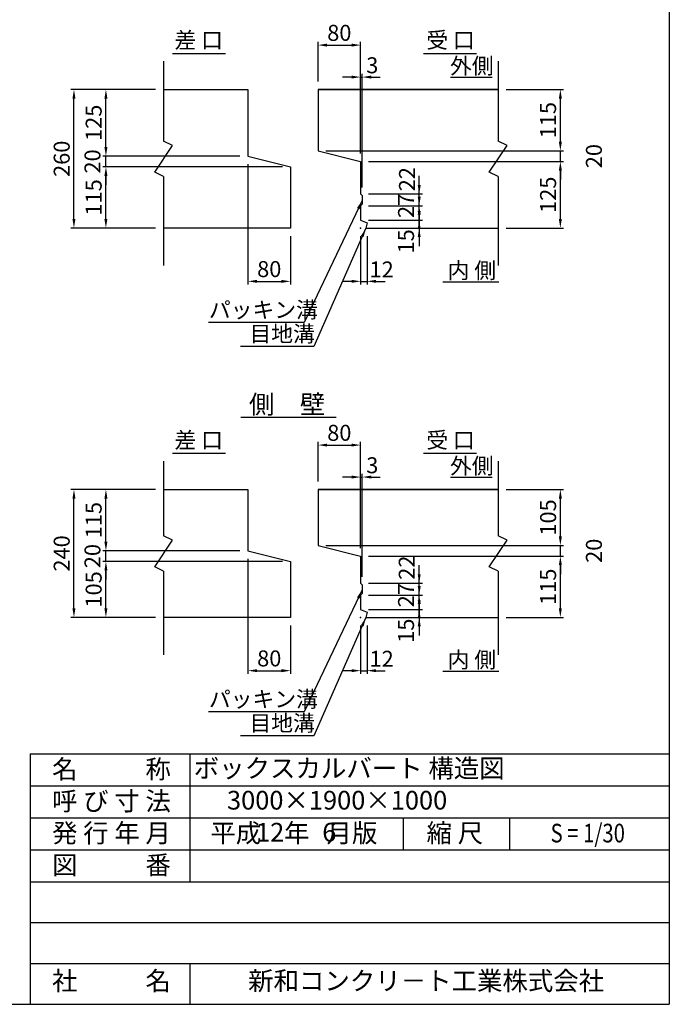
# Model space of a CAD drawing. Extents: x 350 to 12080, y 150 to 8490.
# Drawn here: x 8421 to 12080, y 150 to 5693 of the extents above; entities that cross this region are included whole.
import ezdxf
from ezdxf.enums import TextEntityAlignment as Align

# ---------------------------------------------------------------- set-up
doc = ezdxf.new("R2010")
doc.units = 0
doc.header["$LTSCALE"] = 300
doc.header["$MEASUREMENT"] = 0
doc.layers.get('DEFPOINTS').update_dxf_attribs({"linetype": 'CONTINUOUS'})
for name, color, linetype in [('HAIKIN', 2, 'CONTINUOUS'), ('SEIHIN', 3, 'CONTINUOUS'), ('SUNPOU', 1, 'CONTINUOUS')]:
    doc.layers.add(name, color=color, linetype=linetype)
doc.styles.get("Standard").update_dxf_attribs({"font": 'TXT.shx', "width": 0.8, "bigfont": 'BIGFONT.shx'})
doc.dimstyles.get("Standard").update_dxf_attribs({"dimtxt": 0.18, "dimasz": 0.18, "dimexe": 0.18, "dimexo": 0.0625, "dimgap": 0.09, "dimtad": 0, "dimtih": 1, "dimtoh": 1, "dimdec": 4, "dimzin": 0, "dimdsep": 46, "dimtxsty": 'STANDARD', "dimcen": 0.09, "dimadec": 0, "dimazin": 0, "dimtfac": 1, "dimtdec": 4, "dimtofl": 0, "dimtmove": 0, "dimatfit": 3, "dimfxl": 1, "dimtolj": 1, "dimtzin": 0, "dimarcsym": 0})

# ---------------------------------------------------------------- blocks, each defined once
blk = doc.blocks.new('*D65')
at = {"layer": 'DEFPOINTS', "color": 0}
for p in [(8726.5, 5300.1), (9231.5, 5300.1), (9231.5, 4520.1)]:
    blk.add_point(p, dxfattribs=at)
at = {"layer": 'SUNPOU'}
for p, q in [((9186.5, 5300.1), (8708.5, 5300.1)), ((8726.5, 4571.1), (8726.5, 5249.1)), ((9186.5, 4520.1), (8708.5, 4520.1))]:
    blk.add_line(p, q, dxfattribs=at)
for points in [[(8718, 5249.1), (8735, 5249.1), (8726.5, 5300.1)], [(8718, 4571.1), (8735, 4571.1), (8726.5, 4520.1)]]:
    blk.add_solid(points, dxfattribs=at)
at = {"layer": 'SUNPOU', "color": 0, "insert": (8657.5, 4910.1), "char_height": 90, "attachment_point": 5, "rotation": 90}
blk.add_mtext('\\A1;260', dxfattribs=at)
blk = doc.blocks.new('*D66')
at = {"layer": 'DEFPOINTS', "color": 0}
for p in [(8906.5, 4865.1), (9946.5, 4865.1), (9231.5, 4520.1)]:
    blk.add_point(p, dxfattribs=at)
at = {"layer": 'SUNPOU'}
for p, q in [((9901.5, 4865.1), (8888.5, 4865.1)), ((8906.5, 4571.1), (8906.5, 4814.1)), ((9186.5, 4520.1), (8888.5, 4520.1))]:
    blk.add_line(p, q, dxfattribs=at)
for points in [[(8898, 4814.1), (8915, 4814.1), (8906.5, 4865.1)], [(8898, 4571.1), (8915, 4571.1), (8906.5, 4520.1)]]:
    blk.add_solid(points, dxfattribs=at)
at = {"layer": 'SUNPOU', "color": 0, "insert": (8837.5, 4692.6), "char_height": 90, "attachment_point": 5, "rotation": 90}
blk.add_mtext('\\A1;115', dxfattribs=at)
blk = doc.blocks.new('*D67')
at = {"layer": 'DEFPOINTS', "color": 0}
for p in [(8906.5, 4925.1), (9706.5, 4925.1), (9946.5, 4865.1)]:
    blk.add_point(p, dxfattribs=at)
at = {"layer": 'SUNPOU'}
for p, q in [((8906.5, 4976.1), (8906.5, 5027.1)), ((9661.5, 4925.1), (8888.5, 4925.1)), ((8906.5, 4865.1), (8906.5, 4925.1)), ((8906.5, 4814.1), (8906.5, 4763.1))]:
    blk.add_line(p, q, dxfattribs=at)
for points in [[(8898, 4976.1), (8915, 4976.1), (8906.5, 4925.1)], [(8898, 4814.1), (8915, 4814.1), (8906.5, 4865.1)]]:
    blk.add_solid(points, dxfattribs=at)
at = {"layer": 'SUNPOU', "color": 0, "insert": (8830.9, 4895.1), "char_height": 90, "attachment_point": 5, "rotation": 90}
blk.add_mtext('\\A1;20', dxfattribs=at)
blk = doc.blocks.new('*D68')
at = {"layer": 'DEFPOINTS', "color": 0}
for p in [(8906.5, 5300.1), (9231.5, 5300.1), (9706.5, 4925.1)]:
    blk.add_point(p, dxfattribs=at)
at = {"layer": 'SUNPOU'}
for p, q in [((9186.5, 5300.1), (8888.5, 5300.1)), ((8906.5, 4976.1), (8906.5, 5249.1))]:
    blk.add_line(p, q, dxfattribs=at)
for points in [[(8898, 5249.1), (8915, 5249.1), (8906.5, 5300.1)], [(8898, 4976.1), (8915, 4976.1), (8906.5, 4925.1)]]:
    blk.add_solid(points, dxfattribs=at)
at = {"layer": 'SUNPOU', "color": 0, "insert": (8837.5, 5112.6), "char_height": 90, "attachment_point": 5, "rotation": 90}
blk.add_mtext('\\A1;125', dxfattribs=at)
blk = doc.blocks.new('*D69')
at = {"layer": 'DEFPOINTS', "color": 0}
for p in [(10341.2, 4895.1), (11466.2, 4895.1), (11116.2, 4520.1)]:
    blk.add_point(p, dxfattribs=at)
at = {"layer": 'SUNPOU'}
for p, q in [((10386.2, 4895.1), (11484.2, 4895.1)), ((11466.2, 4571.1), (11466.2, 4844.1)), ((11161.2, 4520.1), (11484.2, 4520.1))]:
    blk.add_line(p, q, dxfattribs=at)
for points in [[(11457.7, 4844.1), (11474.7, 4844.1), (11466.2, 4895.1)], [(11457.7, 4571.1), (11474.7, 4571.1), (11466.2, 4520.1)]]:
    blk.add_solid(points, dxfattribs=at)
at = {"layer": 'SUNPOU', "color": 0, "insert": (11397.2, 4707.6), "char_height": 90, "attachment_point": 5, "rotation": 90}
blk.add_mtext('\\A1;125', dxfattribs=at)
blk = doc.blocks.new('*D70')
at = {"layer": 'DEFPOINTS', "color": 0}
for p in [(10101.2, 4955.1), (11466.2, 4955.1), (10341.2, 4895.1)]:
    blk.add_point(p, dxfattribs=at)
at = {"layer": 'SUNPOU'}
for p, q in [((11466.2, 5006.1), (11466.2, 5057.1)), ((10146.2, 4955.1), (11484.2, 4955.1)), ((11466.2, 4895.1), (11466.2, 4955.1)), ((11466.2, 4844.1), (11466.2, 4793.1))]:
    blk.add_line(p, q, dxfattribs=at)
for points in [[(11457.7, 5006.1), (11474.7, 5006.1), (11466.2, 4955.1)], [(11457.7, 4844.1), (11474.7, 4844.1), (11466.2, 4895.1)]]:
    blk.add_solid(points, dxfattribs=at)
at = {"layer": 'SUNPOU', "color": 0, "insert": (11655.2, 4925.1), "char_height": 90, "attachment_point": 5, "rotation": 90}
blk.add_mtext('\\A1;20', dxfattribs=at)
blk = doc.blocks.new('*D71')
at = {"layer": 'DEFPOINTS', "color": 0}
for p in [(11116.2, 5300.1), (11466.2, 5300.1), (10101.2, 4955.1)]:
    blk.add_point(p, dxfattribs=at)
at = {"layer": 'SUNPOU'}
for p, q in [((11161.2, 5300.1), (11484.2, 5300.1)), ((11466.2, 5006.1), (11466.2, 5249.1))]:
    blk.add_line(p, q, dxfattribs=at)
for points in [[(11457.7, 5249.1), (11474.7, 5249.1), (11466.2, 5300.1)], [(11457.7, 5006.1), (11474.7, 5006.1), (11466.2, 4955.1)]]:
    blk.add_solid(points, dxfattribs=at)
at = {"layer": 'SUNPOU', "color": 0, "insert": (11397.2, 5127.6), "char_height": 90, "attachment_point": 5, "rotation": 90}
blk.add_mtext('\\A1;115', dxfattribs=at)
blk = doc.blocks.new('*D72')
at = {"layer": 'DEFPOINTS', "color": 0}
for p in [(10341.2, 4565.1), (10671.2, 4565.1), (10371.2, 4520.1)]:
    blk.add_point(p, dxfattribs=at)
at = {"layer": 'SUNPOU'}
for p, q in [((10671.2, 4616.1), (10671.2, 4667.1)), ((10386.2, 4565.1), (10689.2, 4565.1)), ((10671.2, 4520.1), (10671.2, 4565.1)), ((10416.2, 4520.1), (10689.2, 4520.1)), ((10671.2, 4469.1), (10671.2, 4418.1))]:
    blk.add_line(p, q, dxfattribs=at)
for points in [[(10662.7, 4616.1), (10679.7, 4616.1), (10671.2, 4565.1)], [(10662.7, 4469.1), (10679.7, 4469.1), (10671.2, 4520.1)]]:
    blk.add_solid(points, dxfattribs=at)
at = {"layer": 'SUNPOU', "color": 0, "insert": (10597, 4445.2), "char_height": 90, "attachment_point": 5, "rotation": 90}
blk.add_mtext('\\A1;15', dxfattribs=at)
blk = doc.blocks.new('*D73')
at = {"layer": 'DEFPOINTS', "color": 0}
for p in [(10341.2, 4646.1), (10671.2, 4646.1), (10341.2, 4565.1)]:
    blk.add_point(p, dxfattribs=at)
at = {"layer": 'SUNPOU'}
for p, q in [((10671.2, 4697.1), (10671.2, 4748.1)), ((10386.2, 4646.1), (10689.2, 4646.1)), ((10671.2, 4565.1), (10671.2, 4646.1)), ((10671.2, 4514.1), (10671.2, 4463.1))]:
    blk.add_line(p, q, dxfattribs=at)
for points in [[(10662.7, 4697.1), (10679.7, 4697.1), (10671.2, 4646.1)], [(10662.7, 4514.1), (10679.7, 4514.1), (10671.2, 4565.1)]]:
    blk.add_solid(points, dxfattribs=at)
at = {"layer": 'SUNPOU', "color": 0, "insert": (10597, 4644.8), "char_height": 90, "attachment_point": 5, "rotation": 90}
blk.add_mtext('\\A1;27', dxfattribs=at)
blk = doc.blocks.new('*D74')
at = {"layer": 'DEFPOINTS', "color": 0}
for p in [(10341.2, 4712.1), (10671.2, 4712.1), (10341.2, 4646.1)]:
    blk.add_point(p, dxfattribs=at)
at = {"layer": 'SUNPOU'}
for p, q in [((10671.2, 4763.1), (10671.2, 4814.1)), ((10386.2, 4712.1), (10689.2, 4712.1)), ((10671.2, 4646.1), (10671.2, 4712.1)), ((10671.2, 4595.1), (10671.2, 4544.1))]:
    blk.add_line(p, q, dxfattribs=at)
for points in [[(10662.7, 4763.1), (10679.7, 4763.1), (10671.2, 4712.1)], [(10662.7, 4595.1), (10679.7, 4595.1), (10671.2, 4646.1)]]:
    blk.add_solid(points, dxfattribs=at)
at = {"layer": 'SUNPOU', "color": 0, "insert": (10602.5, 4795.2), "char_height": 90, "attachment_point": 5, "rotation": 90}
blk.add_mtext('\\A1;22', dxfattribs=at)
blk = doc.blocks.new('*D75')
at = {"layer": 'DEFPOINTS', "color": 0}
for p in [(10341.2, 4520.1), (10377.2, 4520.1), (10377.2, 4220.1)]:
    blk.add_point(p, dxfattribs=at)
at = {"layer": 'SUNPOU'}
for p, q in [((10341.2, 4475.1), (10341.2, 4202.1)), ((10377.2, 4475.1), (10377.2, 4202.1)), ((10290.2, 4220.1), (10239.2, 4220.1)), ((10341.2, 4220.1), (10377.2, 4220.1)), ((10428.2, 4220.1), (10479.2, 4220.1))]:
    blk.add_line(p, q, dxfattribs=at)
for points in [[(10290.2, 4228.6), (10290.2, 4211.6), (10341.2, 4220.1)], [(10428.2, 4228.6), (10428.2, 4211.6), (10377.2, 4220.1)]]:
    blk.add_solid(points, dxfattribs=at)
at = {"layer": 'SUNPOU', "color": 0, "insert": (10459.5, 4287), "char_height": 90, "attachment_point": 5}
blk.add_mtext('\\A1;12', dxfattribs=at)
blk = doc.blocks.new('*D76')
at = {"layer": 'DEFPOINTS', "color": 0}
for p in [(10341.2, 5550.1), (10101.2, 5300.1), (10341.2, 4895.1)]:
    blk.add_point(p, dxfattribs=at)
at = {"layer": 'SUNPOU'}
for p, q in [((10101.2, 5345.1), (10101.2, 5568.1)), ((10152.2, 5550.1), (10290.2, 5550.1)), ((10341.2, 4940.1), (10341.2, 5568.1))]:
    blk.add_line(p, q, dxfattribs=at)
for points in [[(10152.2, 5558.6), (10152.2, 5541.6), (10101.2, 5550.1)], [(10290.2, 5558.6), (10290.2, 5541.6), (10341.2, 5550.1)]]:
    blk.add_solid(points, dxfattribs=at)
at = {"layer": 'SUNPOU', "color": 0, "insert": (10221.2, 5619.1), "char_height": 90, "attachment_point": 5}
blk.add_mtext('\\A1;80', dxfattribs=at)
blk = doc.blocks.new('*D77')
at = {"layer": 'DEFPOINTS', "color": 0}
for p in [(10350.2, 5370.1), (10341.2, 4895.1), (10350.2, 4703.1)]:
    blk.add_point(p, dxfattribs=at)
at = {"layer": 'SUNPOU'}
for p, q in [((10341.2, 4940.1), (10341.2, 5388.1)), ((10350.2, 4748.1), (10350.2, 5388.1)), ((10290.2, 5370.1), (10239.2, 5370.1)), ((10341.2, 5370.1), (10350.2, 5370.1)), ((10401.2, 5370.1), (10452.2, 5370.1))]:
    blk.add_line(p, q, dxfattribs=at)
for points in [[(10290.2, 5378.6), (10290.2, 5361.6), (10341.2, 5370.1)], [(10401.2, 5378.6), (10401.2, 5361.6), (10350.2, 5370.1)]]:
    blk.add_solid(points, dxfattribs=at)
at = {"layer": 'SUNPOU', "color": 0, "insert": (10407, 5436.5), "char_height": 90, "attachment_point": 5}
blk.add_mtext('\\A1;3', dxfattribs=at)
blk = doc.blocks.new('*D78')
at = {"layer": 'DEFPOINTS', "color": 0}
for p in [(9706.5, 4925.1), (9946.5, 4520.1), (9946.5, 4220.1)]:
    blk.add_point(p, dxfattribs=at)
at = {"layer": 'SUNPOU'}
for p, q in [((9706.5, 4880.1), (9706.5, 4202.1)), ((9946.5, 4475.1), (9946.5, 4202.1)), ((9757.5, 4220.1), (9895.5, 4220.1))]:
    blk.add_line(p, q, dxfattribs=at)
for points in [[(9757.5, 4228.6), (9757.5, 4211.6), (9706.5, 4220.1)], [(9895.5, 4228.6), (9895.5, 4211.6), (9946.5, 4220.1)]]:
    blk.add_solid(points, dxfattribs=at)
at = {"layer": 'SUNPOU', "color": 0, "insert": (9826.5, 4289.1), "char_height": 90, "attachment_point": 5}
blk.add_mtext('\\A1;80', dxfattribs=at)
blk = doc.blocks.new('*D91')
at = {"layer": 'DEFPOINTS', "color": 0}
for p in [(10350.2, 3118.3), (10341.2, 2673.3), (10350.2, 2511.3)]:
    blk.add_point(p, dxfattribs=at)
at = {"layer": 'SUNPOU'}
for p, q in [((10290.2, 3118.3), (10239.2, 3118.3)), ((10341.2, 2718.3), (10341.2, 3136.3)), ((10341.2, 3118.3), (10350.2, 3118.3)), ((10350.2, 2556.3), (10350.2, 3136.3)), ((10401.2, 3118.3), (10452.2, 3118.3))]:
    blk.add_line(p, q, dxfattribs=at)
for points in [[(10290.2, 3126.8), (10290.2, 3109.8), (10341.2, 3118.3)], [(10401.2, 3126.8), (10401.2, 3109.8), (10350.2, 3118.3)]]:
    blk.add_solid(points, dxfattribs=at)
at = {"layer": 'SUNPOU', "color": 0, "insert": (10407, 3184.7), "char_height": 90, "attachment_point": 5}
blk.add_mtext('\\A1;3', dxfattribs=at)
blk = doc.blocks.new('*D90')
at = {"layer": 'DEFPOINTS', "color": 0}
for p in [(10341.2, 3298.3), (10101.2, 3048.3), (10341.2, 2673.3)]:
    blk.add_point(p, dxfattribs=at)
at = {"layer": 'SUNPOU'}
for p, q in [((10101.2, 3093.3), (10101.2, 3316.3)), ((10152.2, 3298.3), (10290.2, 3298.3)), ((10341.2, 2718.3), (10341.2, 3316.3))]:
    blk.add_line(p, q, dxfattribs=at)
for points in [[(10152.2, 3306.8), (10152.2, 3289.8), (10101.2, 3298.3)], [(10290.2, 3306.8), (10290.2, 3289.8), (10341.2, 3298.3)]]:
    blk.add_solid(points, dxfattribs=at)
at = {"layer": 'SUNPOU', "color": 0, "insert": (10221.2, 3367.3), "char_height": 90, "attachment_point": 5}
blk.add_mtext('\\A1;80', dxfattribs=at)
blk = doc.blocks.new('*D89')
at = {"layer": 'DEFPOINTS', "color": 0}
for p in [(10341.2, 2328.3), (10377.2, 2328.3), (10377.2, 2028.3)]:
    blk.add_point(p, dxfattribs=at)
at = {"layer": 'SUNPOU'}
for p, q in [((10341.2, 2283.3), (10341.2, 2010.3)), ((10377.2, 2283.3), (10377.2, 2010.3)), ((10290.2, 2028.3), (10239.2, 2028.3)), ((10341.2, 2028.3), (10377.2, 2028.3)), ((10428.2, 2028.3), (10479.2, 2028.3))]:
    blk.add_line(p, q, dxfattribs=at)
for points in [[(10290.2, 2036.8), (10290.2, 2019.8), (10341.2, 2028.3)], [(10428.2, 2036.8), (10428.2, 2019.8), (10377.2, 2028.3)]]:
    blk.add_solid(points, dxfattribs=at)
at = {"layer": 'SUNPOU', "color": 0, "insert": (10459.5, 2095.2), "char_height": 90, "attachment_point": 5}
blk.add_mtext('\\A1;12', dxfattribs=at)
blk = doc.blocks.new('*D85')
at = {"layer": 'DEFPOINTS', "color": 0}
for p in [(11116.2, 3048.3), (11466.2, 3048.3), (10101.2, 2733.3)]:
    blk.add_point(p, dxfattribs=at)
at = {"layer": 'SUNPOU'}
for p, q in [((11161.2, 3048.3), (11484.2, 3048.3)), ((11466.2, 2784.3), (11466.2, 2997.3))]:
    blk.add_line(p, q, dxfattribs=at)
for points in [[(11457.7, 2997.3), (11474.7, 2997.3), (11466.2, 3048.3)], [(11457.7, 2784.3), (11474.7, 2784.3), (11466.2, 2733.3)]]:
    blk.add_solid(points, dxfattribs=at)
at = {"layer": 'SUNPOU', "color": 0, "insert": (11397.2, 2890.8), "char_height": 90, "attachment_point": 5, "rotation": 90}
blk.add_mtext('\\A1;105', dxfattribs=at)
blk = doc.blocks.new('*D84')
at = {"layer": 'DEFPOINTS', "color": 0}
for p in [(10101.2, 2733.3), (11466.2, 2733.3), (10341.2, 2673.3)]:
    blk.add_point(p, dxfattribs=at)
at = {"layer": 'SUNPOU'}
for p, q in [((11466.2, 2784.3), (11466.2, 2835.3)), ((10146.2, 2733.3), (11484.2, 2733.3)), ((11466.2, 2673.3), (11466.2, 2733.3)), ((11466.2, 2622.3), (11466.2, 2571.3))]:
    blk.add_line(p, q, dxfattribs=at)
for points in [[(11457.7, 2784.3), (11474.7, 2784.3), (11466.2, 2733.3)], [(11457.7, 2622.3), (11474.7, 2622.3), (11466.2, 2673.3)]]:
    blk.add_solid(points, dxfattribs=at)
at = {"layer": 'SUNPOU', "color": 0, "insert": (11655.2, 2703.3), "char_height": 90, "attachment_point": 5, "rotation": 90}
blk.add_mtext('\\A1;20', dxfattribs=at)
blk = doc.blocks.new('*D80')
at = {"layer": 'DEFPOINTS', "color": 0}
for p in [(8906.5, 2643.3), (9946.5, 2643.3), (9231.5, 2328.3)]:
    blk.add_point(p, dxfattribs=at)
at = {"layer": 'SUNPOU'}
for p, q in [((9901.5, 2643.3), (8888.5, 2643.3)), ((8906.5, 2379.3), (8906.5, 2592.3)), ((9186.5, 2328.3), (8888.5, 2328.3))]:
    blk.add_line(p, q, dxfattribs=at)
for points in [[(8898, 2592.3), (8915, 2592.3), (8906.5, 2643.3)], [(8898, 2379.3), (8915, 2379.3), (8906.5, 2328.3)]]:
    blk.add_solid(points, dxfattribs=at)
at = {"layer": 'SUNPOU', "color": 0, "insert": (8837.5, 2485.8), "char_height": 90, "attachment_point": 5, "rotation": 90}
blk.add_mtext('\\A1;105', dxfattribs=at)
blk = doc.blocks.new('*D81')
at = {"layer": 'DEFPOINTS', "color": 0}
for p in [(8906.5, 2703.3), (9706.5, 2703.3), (9946.5, 2643.3)]:
    blk.add_point(p, dxfattribs=at)
at = {"layer": 'SUNPOU'}
for p, q in [((8906.5, 2754.3), (8906.5, 2805.3)), ((9661.5, 2703.3), (8888.5, 2703.3)), ((8906.5, 2643.3), (8906.5, 2703.3)), ((8906.5, 2592.3), (8906.5, 2541.3))]:
    blk.add_line(p, q, dxfattribs=at)
for points in [[(8898, 2754.3), (8915, 2754.3), (8906.5, 2703.3)], [(8898, 2592.3), (8915, 2592.3), (8906.5, 2643.3)]]:
    blk.add_solid(points, dxfattribs=at)
at = {"layer": 'SUNPOU', "color": 0, "insert": (8830.9, 2673.3), "char_height": 90, "attachment_point": 5, "rotation": 90}
blk.add_mtext('\\A1;20', dxfattribs=at)
blk = doc.blocks.new('*D79')
at = {"layer": 'DEFPOINTS', "color": 0}
for p in [(8726.5, 3048.3), (9231.5, 3048.3), (9231.5, 2328.3)]:
    blk.add_point(p, dxfattribs=at)
at = {"layer": 'SUNPOU'}
for p, q in [((9186.5, 3048.3), (8708.5, 3048.3)), ((8726.5, 2379.3), (8726.5, 2997.3)), ((9186.5, 2328.3), (8708.5, 2328.3))]:
    blk.add_line(p, q, dxfattribs=at)
for points in [[(8718, 2997.3), (8735, 2997.3), (8726.5, 3048.3)], [(8718, 2379.3), (8735, 2379.3), (8726.5, 2328.3)]]:
    blk.add_solid(points, dxfattribs=at)
at = {"layer": 'SUNPOU', "color": 0, "insert": (8657.5, 2688.3), "char_height": 90, "attachment_point": 5, "rotation": 90}
blk.add_mtext('\\A1;240', dxfattribs=at)
blk = doc.blocks.new('*D82')
at = {"layer": 'DEFPOINTS', "color": 0}
for p in [(8906.5, 3048.3), (9231.5, 3048.3), (9706.5, 2703.3)]:
    blk.add_point(p, dxfattribs=at)
at = {"layer": 'SUNPOU'}
for p, q in [((9186.5, 3048.3), (8888.5, 3048.3)), ((8906.5, 2754.3), (8906.5, 2997.3))]:
    blk.add_line(p, q, dxfattribs=at)
for points in [[(8898, 2997.3), (8915, 2997.3), (8906.5, 3048.3)], [(8898, 2754.3), (8915, 2754.3), (8906.5, 2703.3)]]:
    blk.add_solid(points, dxfattribs=at)
at = {"layer": 'SUNPOU', "color": 0, "insert": (8837.5, 2875.8), "char_height": 90, "attachment_point": 5, "rotation": 90}
blk.add_mtext('\\A1;115', dxfattribs=at)
blk = doc.blocks.new('*D92')
at = {"layer": 'DEFPOINTS', "color": 0}
for p in [(9706.5, 2703.3), (9946.5, 2328.3), (9946.5, 2028.3)]:
    blk.add_point(p, dxfattribs=at)
at = {"layer": 'SUNPOU'}
for p, q in [((9706.5, 2658.3), (9706.5, 2010.3)), ((9946.5, 2283.3), (9946.5, 2010.3)), ((9757.5, 2028.3), (9895.5, 2028.3))]:
    blk.add_line(p, q, dxfattribs=at)
for points in [[(9757.5, 2036.8), (9757.5, 2019.8), (9706.5, 2028.3)], [(9895.5, 2036.8), (9895.5, 2019.8), (9946.5, 2028.3)]]:
    blk.add_solid(points, dxfattribs=at)
at = {"layer": 'SUNPOU', "color": 0, "insert": (9826.5, 2097.3), "char_height": 90, "attachment_point": 5}
blk.add_mtext('\\A1;80', dxfattribs=at)
blk = doc.blocks.new('*D88')
at = {"layer": 'DEFPOINTS', "color": 0}
for p in [(10341.2, 2520.3), (10671.2, 2520.3), (10341.2, 2454.3)]:
    blk.add_point(p, dxfattribs=at)
at = {"layer": 'SUNPOU'}
for p, q in [((10671.2, 2571.3), (10671.2, 2622.3)), ((10386.2, 2520.3), (10689.2, 2520.3)), ((10671.2, 2454.3), (10671.2, 2520.3)), ((10671.2, 2403.3), (10671.2, 2352.3))]:
    blk.add_line(p, q, dxfattribs=at)
for points in [[(10662.7, 2571.3), (10679.7, 2571.3), (10671.2, 2520.3)], [(10662.7, 2403.3), (10679.7, 2403.3), (10671.2, 2454.3)]]:
    blk.add_solid(points, dxfattribs=at)
at = {"layer": 'SUNPOU', "color": 0, "insert": (10601, 2608.1), "char_height": 90, "attachment_point": 5, "rotation": 90}
blk.add_mtext('\\A1;22', dxfattribs=at)
blk = doc.blocks.new('*D83')
at = {"layer": 'DEFPOINTS', "color": 0}
for p in [(10341.2, 2673.3), (11466.2, 2673.3), (11116.2, 2328.3)]:
    blk.add_point(p, dxfattribs=at)
at = {"layer": 'SUNPOU'}
for p, q in [((10386.2, 2673.3), (11484.2, 2673.3)), ((11466.2, 2379.3), (11466.2, 2622.3)), ((11161.2, 2328.3), (11484.2, 2328.3))]:
    blk.add_line(p, q, dxfattribs=at)
for points in [[(11457.7, 2622.3), (11474.7, 2622.3), (11466.2, 2673.3)], [(11457.7, 2379.3), (11474.7, 2379.3), (11466.2, 2328.3)]]:
    blk.add_solid(points, dxfattribs=at)
at = {"layer": 'SUNPOU', "color": 0, "insert": (11397.2, 2500.8), "char_height": 90, "attachment_point": 5, "rotation": 90}
blk.add_mtext('\\A1;115', dxfattribs=at)
blk = doc.blocks.new('*D87')
at = {"layer": 'DEFPOINTS', "color": 0}
for p in [(10341.2, 2454.3), (10671.2, 2454.3), (10341.2, 2373.3)]:
    blk.add_point(p, dxfattribs=at)
at = {"layer": 'SUNPOU'}
for p, q in [((10671.2, 2505.3), (10671.2, 2556.3)), ((10386.2, 2454.3), (10689.2, 2454.3)), ((10671.2, 2373.3), (10671.2, 2454.3)), ((10671.2, 2322.3), (10671.2, 2271.3))]:
    blk.add_line(p, q, dxfattribs=at)
for points in [[(10662.7, 2505.3), (10679.7, 2505.3), (10671.2, 2454.3)], [(10662.7, 2322.3), (10679.7, 2322.3), (10671.2, 2373.3)]]:
    blk.add_solid(points, dxfattribs=at)
at = {"layer": 'SUNPOU', "color": 0, "insert": (10597, 2453), "char_height": 90, "attachment_point": 5, "rotation": 90}
blk.add_mtext('\\A1;27', dxfattribs=at)
blk = doc.blocks.new('*D86')
at = {"layer": 'DEFPOINTS', "color": 0}
for p in [(10341.2, 2373.3), (10371.2, 2328.3), (10671.2, 2373.3)]:
    blk.add_point(p, dxfattribs=at)
at = {"layer": 'SUNPOU'}
for p, q in [((10671.2, 2424.3), (10671.2, 2475.3)), ((10386.2, 2373.3), (10689.2, 2373.3)), ((10416.2, 2328.3), (10689.2, 2328.3)), ((10671.2, 2328.3), (10671.2, 2373.3)), ((10671.2, 2277.3), (10671.2, 2226.3))]:
    blk.add_line(p, q, dxfattribs=at)
for points in [[(10662.7, 2424.3), (10679.7, 2424.3), (10671.2, 2373.3)], [(10662.7, 2277.3), (10679.7, 2277.3), (10671.2, 2328.3)]]:
    blk.add_solid(points, dxfattribs=at)
at = {"layer": 'SUNPOU', "color": 0, "insert": (10597, 2253.3), "char_height": 90, "attachment_point": 5, "rotation": 90}
blk.add_mtext('\\A1;15', dxfattribs=at)

msp = doc.modelspace()

# ---------------------------------------------------------------- linework, layer by layer
at = {"layer": 'HAIKIN'}
for p in [(12080, 8490), (350, 150)]:
    msp.add_line(p, (12080, 150), dxfattribs=at)
at = {"layer": 'SEIHIN'}
for p, q in [((9231.5, 5300.1), (9706.5, 5300.1)), ((9231.5, 5300.1), (9706.5, 5300.1)), ((9706.5, 5300.1), (9706.5, 4925.1)), ((11116.2, 5300.1), (10101.2, 5300.1)), ((10101.2, 5300.1), (10101.2, 4955.1)), ((10101.2, 5300.1), (11116.2, 5300.1)), ((10101.2, 4955.1), (10341.2, 4895.1)), ((9706.5, 4925.1), (9946.5, 4865.1)), ((10341.2, 4895.1), (10341.2, 4712.1)), ((9946.5, 4865.1), (9946.5, 4520.1)), ((10341.2, 4712.1), (10350.2, 4703.1)), ((10350.2, 4703.1), (10350.2, 4655.1)), ((10350.2, 4655.1), (10341.2, 4646.1)), ((10341.2, 4646.1), (10341.2, 4565.1)), ((10341.2, 4565.1), (10377.2, 4550.1)), ((10377.2, 4550.1), (10371.2, 4520.1)), ((9946.5, 4520.1), (9231.5, 4520.1)), ((10371.2, 4520.1), (11116.2, 4520.1)), ((9231.5, 3048.3), (9706.5, 3048.3)), ((9231.5, 3048.3), (9706.5, 3048.3)), ((9706.5, 3048.3), (9706.5, 2703.3)), ((11116.2, 3048.3), (10101.2, 3048.3)), ((10101.2, 3048.3), (11116.2, 3048.3)), ((10101.2, 3048.3), (10101.2, 2733.3)), ((10101.2, 2733.3), (10341.2, 2673.3)), ((9706.5, 2703.3), (9946.5, 2643.3)), ((10341.2, 2673.3), (10341.2, 2520.3)), ((9946.5, 2643.3), (9946.5, 2328.3)), ((10341.2, 2520.3), (10350.2, 2511.3)), ((10350.2, 2511.3), (10350.2, 2463.3)), ((10350.2, 2463.3), (10341.2, 2454.3)), ((10341.2, 2454.3), (10341.2, 2373.3)), ((9946.5, 2328.3), (9231.5, 2328.3)), ((10341.2, 2373.3), (10377.2, 2358.3)), ((10377.2, 2358.3), (10371.2, 2328.3)), ((10371.2, 2328.3), (11116.2, 2328.3)), ((8480, 1560), (8480, 150)), ((8480, 1560), (12080, 1560))]:
    msp.add_line(p, q, dxfattribs=at)
at = {"layer": 'SUNPOU'}
for p, q in [((9281.5, 5503.7), (9580.8, 5503.7)), ((10695.5, 5503.7), (10994.8, 5503.7)), ((9231.5, 5460.1), (9231.5, 5010.1)), ((11116.2, 5460.1), (11116.2, 5010.1)), ((10847.1, 5369.5), (11081.4, 5369.5)), ((9281.5, 4985.1), (9231.5, 5010.1)), ((11166.2, 4985.1), (11116.2, 5010.1)), ((9181.5, 4835.1), (9281.5, 4985.1)), ((11066.2, 4835.1), (11166.2, 4985.1)), ((9231.5, 4810.1), (9181.5, 4835.1)), ((11116.2, 4810.1), (11066.2, 4835.1)), ((9231.5, 4810.1), (9231.5, 4310.1)), ((11116.2, 4810.1), (11116.2, 4310.1)), ((10803.8, 4217.8), (11119.3, 4217.8)), ((9666.2, 3456.3), (10204.4, 3456.3)), ((9281.5, 3251.9), (9580.8, 3251.9)), ((10695.5, 3251.9), (10994.8, 3251.9)), ((9231.5, 3208.3), (9231.5, 2788.3)), ((11116.2, 3208.3), (11116.2, 2788.3)), ((10847.1, 3117.7), (11081.4, 3117.7)), ((9281.5, 2763.3), (9231.5, 2788.3)), ((11166.2, 2763.3), (11116.2, 2788.3)), ((9181.5, 2613.3), (9281.5, 2763.3)), ((11066.2, 2613.3), (11166.2, 2763.3)), ((9231.5, 2588.3), (9181.5, 2613.3)), ((11116.2, 2588.3), (11066.2, 2613.3)), ((9231.5, 2588.3), (9231.5, 2118.3)), ((11116.2, 2588.3), (11116.2, 2118.3)), ((10803.8, 2026), (11119.3, 2026)), ((9380, 1560), (9380, 840)), ((8480, 1380), (12080, 1380)), ((8480, 1200), (12080, 1200)), ((10580, 1200), (10580, 1020)), ((11180, 1200), (11180, 1020)), ((8480, 1020), (12080, 1020)), ((8480, 840), (12080, 840)), ((8480, 610), (12080, 610)), ((8480, 380), (12080, 380)), ((9380, 380), (9380, 150))]:
    msp.add_line(p, q, dxfattribs=at)
for p in [(10341.2, 4520.1), (10341.2, 2328.3)]:
    msp.add_point(p, dxfattribs=at)

# ---------------------------------------------------------------- texts
for s, height, p in [('差 口', 90, (9429.1, 5533.3)), ('受 口', 90, (10847.6, 5533.3)), ('外側', 90, (10967.6, 5388.3)), ('内 側', 90, (10967.6, 4236.5)), ('側\u3000壁', 105, (9927.4, 3475)), ('差 口', 90, (9429.1, 3281.5)), ('受 口', 90, (10847.6, 3281.5)), ('外側', 90, (10967.6, 3136.5)), ('内 側', 90, (10967.6, 2044.7))]:
    msp.add_text(s, height=height, dxfattribs=at).set_placement(p, align=Align.CENTER)
for s, p in [('パッキン溝', (9486.8, 4014.7)), ('目地溝', (9714.9, 3879.7)), ('パッキン溝', (9486.8, 1822.9)), ('目地溝', (9714.9, 1687.9))]:
    msp.add_text(s, height=90, dxfattribs=at).set_placement(p)
for s, p in [('名\u3000   \u3000称', (8937.7, 1460.3)), ('ボックスカルバート 構造図', (10276.9, 1465.4)), ('呼 び 寸 法', (8937.7, 1280.3)), ('3000×1900×1000', (10208.8, 1285.4)), ('発 行 年 月', (8937.7, 1100.3)), ('平成    年   月版', (9965.4, 1100.3)), ('12', (9831.8, 1105.4)), ('6', (10165.1, 1105.4)), ('縮 尺', (10871.8, 1100.3)), ('図\u3000   \u3000番', (8937.7, 920.3)), ('社\u3000   \u3000名', (8937.7, 268.5)), ('新和コンクリ－ト工業株式会社', (10710.2, 268.5))]:
    msp.add_text(s, height=105, dxfattribs=at).set_placement(p, align=Align.MIDDLE)
at = {"layer": 'SUNPOU', "width": 0.8}
msp.add_text('S = 1/30', height=105, dxfattribs=at).set_placement((11620.7, 1100.3), align=Align.MIDDLE)

# ---------------------------------------------------------------- dimensions: what is measured, and where the dimension line sits
at = {"layer": 'SUNPOU'}
for base, p1, p2, picture, middle in [((10341.2, 5550.1), (10101.2, 5300.1), (10341.2, 4895.1), '*D76', (10221.2, 5619.1)), ((9946.5, 4220.1), (9706.5, 4925.1), (9946.5, 4520.1), '*D78', (9826.5, 4289.1)), ((10341.2, 3298.3), (10101.2, 3048.3), (10341.2, 2673.3), '*D90', (10221.2, 3367.3)), ((9946.5, 2028.3), (9706.5, 2703.3), (9946.5, 2328.3), '*D92', (9826.5, 2097.3))]:
    dim = msp.add_linear_dim(base=base, p1=p1, p2=p2, dimstyle='STANDARD', override={"dimscale": 30, "dimtxt": 3, "dimasz": 1.7, "dimexe": 0.6, "dimexo": 1.5, "dimgap": 0.8, "dimtad": 1, "dimtih": 0, "dimtoh": 0, "dimdec": 0, "dimlfac": 0.333333, "dimzin": 8, "dimcen": 0, "dimclrd": 256, "dimclre": 256, "dimaunit": 1, "dimtofl": 1, "dimtmove": 2, "dimtvp": 1, "dimtzin": 8}, dxfattribs=at)
    dim.commit()
    dim.dimension.update_dxf_attribs({"geometry": picture, "text_midpoint": middle})
for base, p1, p2, picture, middle in [((10350.2, 5370.1), (10341.2, 4895.1), (10350.2, 4703.1), '*D77', (10407, 5436.5)), ((10377.2, 4220.1), (10341.2, 4520.1), (10377.2, 4520.1), '*D75', (10459.5, 4287)), ((10350.2, 3118.3), (10341.2, 2673.3), (10350.2, 2511.3), '*D91', (10407, 3184.7)), ((10377.2, 2028.3), (10341.2, 2328.3), (10377.2, 2328.3), '*D89', (10459.5, 2095.2))]:
    dim = msp.add_linear_dim(base=base, p1=p1, p2=p2, dimstyle='STANDARD', override={"dimscale": 30, "dimtxt": 3, "dimasz": 1.7, "dimexe": 0.6, "dimexo": 1.5, "dimgap": 0.8, "dimtad": 1, "dimtih": 0, "dimtoh": 0, "dimdec": 0, "dimlfac": 0.333333, "dimzin": 8, "dimcen": 0, "dimclrd": 256, "dimclre": 256, "dimaunit": 1, "dimtofl": 1, "dimtmove": 2, "dimtvp": 1, "dimtzin": 8}, dxfattribs=at)
    dim.commit()
    dim.dimension.update_dxf_attribs({"geometry": picture, "text_midpoint": middle, "dimtype": 160})
for base, p1, p2, override, picture, middle in [((8726.5, 5300.1), (9231.5, 4520.1), (9231.5, 5300.1), {"dimscale": 30, "dimtxt": 3, "dimasz": 1.7, "dimexe": 0.6, "dimexo": 1.5, "dimgap": 0.8, "dimtad": 1, "dimtih": 0, "dimtoh": 0, "dimdec": 0, "dimlfac": 0.333333, "dimzin": 8, "dimcen": 0, "dimclrd": 256, "dimclre": 256, "dimaunit": 1, "dimtofl": 1, "dimtmove": 2, "dimtvp": 1, "dimtzin": 8}, '*D65', (8657.5, 4910.1)), ((8906.5, 5300.1), (9706.5, 4925.1), (9231.5, 5300.1), {"dimscale": 30, "dimtxt": 3, "dimasz": 1.7, "dimexe": 0.6, "dimexo": 1.5, "dimgap": 0.8, "dimtad": 1, "dimtih": 0, "dimtoh": 0, "dimdec": 0, "dimlfac": 0.333333, "dimzin": 8, "dimcen": 0, "dimse1": 1, "dimclrd": 256, "dimclre": 256, "dimaunit": 1, "dimtofl": 1, "dimtmove": 2, "dimtvp": 1, "dimtzin": 8}, '*D68', (8837.5, 5112.6)), ((11466.2, 5300.1), (10101.2, 4955.1), (11116.2, 5300.1), {"dimscale": 30, "dimtxt": 3, "dimasz": 1.7, "dimexe": 0.6, "dimexo": 1.5, "dimgap": 0.8, "dimtad": 1, "dimtih": 0, "dimtoh": 0, "dimdec": 0, "dimlfac": 0.333333, "dimzin": 8, "dimcen": 0, "dimse1": 1, "dimclrd": 256, "dimclre": 256, "dimaunit": 1, "dimtofl": 1, "dimtmove": 2, "dimtvp": 1, "dimtzin": 8}, '*D71', (11397.2, 5127.6)), ((11466.2, 4955.1), (10341.2, 4895.1), (10101.2, 4955.1), {"dimscale": 30, "dimtxt": 3, "dimasz": 1.7, "dimexe": 0.6, "dimexo": 1.5, "dimgap": 0.8, "dimtad": 1, "dimtih": 0, "dimtoh": 0, "dimdec": 0, "dimlfac": 0.333333, "dimzin": 8, "dimcen": 0, "dimse1": 1, "dimclrd": 256, "dimclre": 256, "dimaunit": 1, "dimtofl": 1, "dimtmove": 2, "dimtvp": 1, "dimtzin": 8}, '*D70', (11655.2, 4925.1)), ((11466.2, 4895.1), (11116.2, 4520.1), (10341.2, 4895.1), {"dimscale": 30, "dimtxt": 3, "dimasz": 1.7, "dimexe": 0.6, "dimexo": 1.5, "dimgap": 0.8, "dimtad": 1, "dimtih": 0, "dimtoh": 0, "dimdec": 0, "dimlfac": 0.333333, "dimzin": 8, "dimcen": 0, "dimclrd": 256, "dimclre": 256, "dimaunit": 1, "dimtofl": 1, "dimtmove": 2, "dimtvp": 1, "dimtzin": 8}, '*D69', (11397.2, 4707.6)), ((8906.5, 4865.1), (9231.5, 4520.1), (9946.5, 4865.1), {"dimscale": 30, "dimtxt": 3, "dimasz": 1.7, "dimexe": 0.6, "dimexo": 1.5, "dimgap": 0.8, "dimtad": 1, "dimtih": 0, "dimtoh": 0, "dimdec": 0, "dimlfac": 0.333333, "dimzin": 8, "dimcen": 0, "dimclrd": 256, "dimclre": 256, "dimaunit": 1, "dimtofl": 1, "dimtmove": 2, "dimtvp": 1, "dimtzin": 8}, '*D66', (8837.5, 4692.6)), ((8726.5, 3048.3), (9231.5, 2328.3), (9231.5, 3048.3), {"dimscale": 30, "dimtxt": 3, "dimasz": 1.7, "dimexe": 0.6, "dimexo": 1.5, "dimgap": 0.8, "dimtad": 1, "dimtih": 0, "dimtoh": 0, "dimdec": 0, "dimlfac": 0.333333, "dimzin": 8, "dimcen": 0, "dimclrd": 256, "dimclre": 256, "dimaunit": 1, "dimtofl": 1, "dimtmove": 2, "dimtvp": 1, "dimtzin": 8}, '*D79', (8657.5, 2688.3)), ((8906.5, 3048.3), (9706.5, 2703.3), (9231.5, 3048.3), {"dimscale": 30, "dimtxt": 3, "dimasz": 1.7, "dimexe": 0.6, "dimexo": 1.5, "dimgap": 0.8, "dimtad": 1, "dimtih": 0, "dimtoh": 0, "dimdec": 0, "dimlfac": 0.333333, "dimzin": 8, "dimcen": 0, "dimse1": 1, "dimclrd": 256, "dimclre": 256, "dimaunit": 1, "dimtofl": 1, "dimtmove": 2, "dimtvp": 1, "dimtzin": 8}, '*D82', (8837.5, 2875.8)), ((11466.2, 3048.3), (10101.2, 2733.3), (11116.2, 3048.3), {"dimscale": 30, "dimtxt": 3, "dimasz": 1.7, "dimexe": 0.6, "dimexo": 1.5, "dimgap": 0.8, "dimtad": 1, "dimtih": 0, "dimtoh": 0, "dimdec": 0, "dimlfac": 0.333333, "dimzin": 8, "dimcen": 0, "dimse1": 1, "dimclrd": 256, "dimclre": 256, "dimaunit": 1, "dimtofl": 1, "dimtmove": 2, "dimtvp": 1, "dimtzin": 8}, '*D85', (11397.2, 2890.8)), ((11466.2, 2733.3), (10341.2, 2673.3), (10101.2, 2733.3), {"dimscale": 30, "dimtxt": 3, "dimasz": 1.7, "dimexe": 0.6, "dimexo": 1.5, "dimgap": 0.8, "dimtad": 1, "dimtih": 0, "dimtoh": 0, "dimdec": 0, "dimlfac": 0.333333, "dimzin": 8, "dimcen": 0, "dimse1": 1, "dimclrd": 256, "dimclre": 256, "dimaunit": 1, "dimtofl": 1, "dimtmove": 2, "dimtvp": 1, "dimtzin": 8}, '*D84', (11655.2, 2703.3)), ((11466.2, 2673.3), (11116.2, 2328.3), (10341.2, 2673.3), {"dimscale": 30, "dimtxt": 3, "dimasz": 1.7, "dimexe": 0.6, "dimexo": 1.5, "dimgap": 0.8, "dimtad": 1, "dimtih": 0, "dimtoh": 0, "dimdec": 0, "dimlfac": 0.333333, "dimzin": 8, "dimcen": 0, "dimclrd": 256, "dimclre": 256, "dimaunit": 1, "dimtofl": 1, "dimtmove": 2, "dimtvp": 1, "dimtzin": 8}, '*D83', (11397.2, 2500.8)), ((8906.5, 2643.3), (9231.5, 2328.3), (9946.5, 2643.3), {"dimscale": 30, "dimtxt": 3, "dimasz": 1.7, "dimexe": 0.6, "dimexo": 1.5, "dimgap": 0.8, "dimtad": 1, "dimtih": 0, "dimtoh": 0, "dimdec": 0, "dimlfac": 0.333333, "dimzin": 8, "dimcen": 0, "dimclrd": 256, "dimclre": 256, "dimaunit": 1, "dimtofl": 1, "dimtmove": 2, "dimtvp": 1, "dimtzin": 8}, '*D80', (8837.5, 2485.8))]:
    dim = msp.add_linear_dim(base=base, p1=p1, p2=p2, angle=90, dimstyle='STANDARD', override=override, dxfattribs=at)
    dim.commit()
    dim.dimension.update_dxf_attribs({"geometry": picture, "text_midpoint": middle})
for base, p1, p2, override, picture, middle in [((8906.5, 4925.1), (9946.5, 4865.1), (9706.5, 4925.1), {"dimscale": 30, "dimtxt": 3, "dimasz": 1.7, "dimexe": 0.6, "dimexo": 1.5, "dimgap": 0.8, "dimtad": 1, "dimtih": 0, "dimtoh": 0, "dimdec": 0, "dimlfac": 0.333333, "dimzin": 8, "dimcen": 0, "dimse1": 1, "dimclrd": 256, "dimclre": 256, "dimaunit": 1, "dimtofl": 1, "dimtmove": 2, "dimtvp": 1, "dimtzin": 8}, '*D67', (8830.9, 4895.1)), ((10671.2, 4712.1), (10341.2, 4646.1), (10341.2, 4712.1), {"dimscale": 30, "dimtxt": 3, "dimasz": 1.7, "dimexe": 0.6, "dimexo": 1.5, "dimgap": 0.8, "dimtad": 1, "dimtih": 0, "dimtoh": 0, "dimdec": 0, "dimlfac": 0.333333, "dimzin": 8, "dimcen": 0, "dimse1": 1, "dimclrd": 256, "dimclre": 256, "dimaunit": 1, "dimtofl": 1, "dimtmove": 2, "dimtvp": 1, "dimtzin": 8}, '*D74', (10602.5, 4795.2)), ((10671.2, 4646.1), (10341.2, 4565.1), (10341.2, 4646.1), {"dimscale": 30, "dimtxt": 3, "dimasz": 1.7, "dimexe": 0.6, "dimexo": 1.5, "dimgap": 0.8, "dimtad": 1, "dimtih": 0, "dimtoh": 0, "dimdec": 0, "dimlfac": 0.333333, "dimzin": 8, "dimcen": 0, "dimse1": 1, "dimclrd": 256, "dimclre": 256, "dimaunit": 1, "dimtofl": 1, "dimtmove": 2, "dimtvp": 1, "dimtzin": 8}, '*D73', (10597, 4644.8)), ((10671.2, 4565.1), (10371.2, 4520.1), (10341.2, 4565.1), {"dimscale": 30, "dimtxt": 3, "dimasz": 1.7, "dimexe": 0.6, "dimexo": 1.5, "dimgap": 0.8, "dimtad": 1, "dimtih": 0, "dimtoh": 0, "dimdec": 0, "dimlfac": 0.333333, "dimzin": 8, "dimcen": 0, "dimclrd": 256, "dimclre": 256, "dimaunit": 1, "dimtofl": 1, "dimtmove": 2, "dimtvp": 1, "dimtzin": 8}, '*D72', (10597, 4445.2)), ((8906.5, 2703.3), (9946.5, 2643.3), (9706.5, 2703.3), {"dimscale": 30, "dimtxt": 3, "dimasz": 1.7, "dimexe": 0.6, "dimexo": 1.5, "dimgap": 0.8, "dimtad": 1, "dimtih": 0, "dimtoh": 0, "dimdec": 0, "dimlfac": 0.333333, "dimzin": 8, "dimcen": 0, "dimse1": 1, "dimclrd": 256, "dimclre": 256, "dimaunit": 1, "dimtofl": 1, "dimtmove": 2, "dimtvp": 1, "dimtzin": 8}, '*D81', (8830.9, 2673.3)), ((10671.2, 2520.3), (10341.2, 2454.3), (10341.2, 2520.3), {"dimscale": 30, "dimtxt": 3, "dimasz": 1.7, "dimexe": 0.6, "dimexo": 1.5, "dimgap": 0.8, "dimtad": 1, "dimtih": 0, "dimtoh": 0, "dimdec": 0, "dimlfac": 0.333333, "dimzin": 8, "dimcen": 0, "dimse1": 1, "dimclrd": 256, "dimclre": 256, "dimaunit": 1, "dimtofl": 1, "dimtmove": 2, "dimtvp": 1, "dimtzin": 8}, '*D88', (10601, 2608.1)), ((10671.2, 2454.3), (10341.2, 2373.3), (10341.2, 2454.3), {"dimscale": 30, "dimtxt": 3, "dimasz": 1.7, "dimexe": 0.6, "dimexo": 1.5, "dimgap": 0.8, "dimtad": 1, "dimtih": 0, "dimtoh": 0, "dimdec": 0, "dimlfac": 0.333333, "dimzin": 8, "dimcen": 0, "dimse1": 1, "dimclrd": 256, "dimclre": 256, "dimaunit": 1, "dimtofl": 1, "dimtmove": 2, "dimtvp": 1, "dimtzin": 8}, '*D87', (10597, 2453)), ((10671.2, 2373.3), (10371.2, 2328.3), (10341.2, 2373.3), {"dimscale": 30, "dimtxt": 3, "dimasz": 1.7, "dimexe": 0.6, "dimexo": 1.5, "dimgap": 0.8, "dimtad": 1, "dimtih": 0, "dimtoh": 0, "dimdec": 0, "dimlfac": 0.333333, "dimzin": 8, "dimcen": 0, "dimclrd": 256, "dimclre": 256, "dimaunit": 1, "dimtofl": 1, "dimtmove": 2, "dimtvp": 1, "dimtzin": 8}, '*D86', (10597, 2253.3))]:
    dim = msp.add_linear_dim(base=base, p1=p1, p2=p2, angle=90, dimstyle='STANDARD', override=override, dxfattribs=at)
    dim.commit()
    dim.dimension.update_dxf_attribs({"geometry": picture, "text_midpoint": middle, "dimtype": 160})

# ---------------------------------------------------------------- leaders
for points in [[(10350.2, 4675.6), (10022.5, 3987.7), (9484.6, 3987.7)], [(10371.2, 4520.1), (10077.5, 3852.7), (9664.2, 3852.7)], [(10350.2, 2483.8), (10022.5, 1795.9), (9484.6, 1795.9)], [(10371.2, 2328.3), (10077.5, 1660.9), (9664.2, 1660.9)]]:
    msp.add_leader(points, dimstyle='STANDARD', override={"dimscale": 30, "dimtxt": 3, "dimasz": 1.7, "dimexe": 0.6, "dimexo": 1.5, "dimgap": 0.8, "dimtad": 1, "dimtih": 0, "dimtoh": 0, "dimdec": 0, "dimlfac": 0.333333, "dimzin": 8, "dimcen": 0, "dimclrd": 256, "dimclre": 256, "dimaunit": 1, "dimtofl": 1, "dimtvp": 1, "dimtzin": 8}, dxfattribs=at)

doc.saveas('drawing.dxf')
